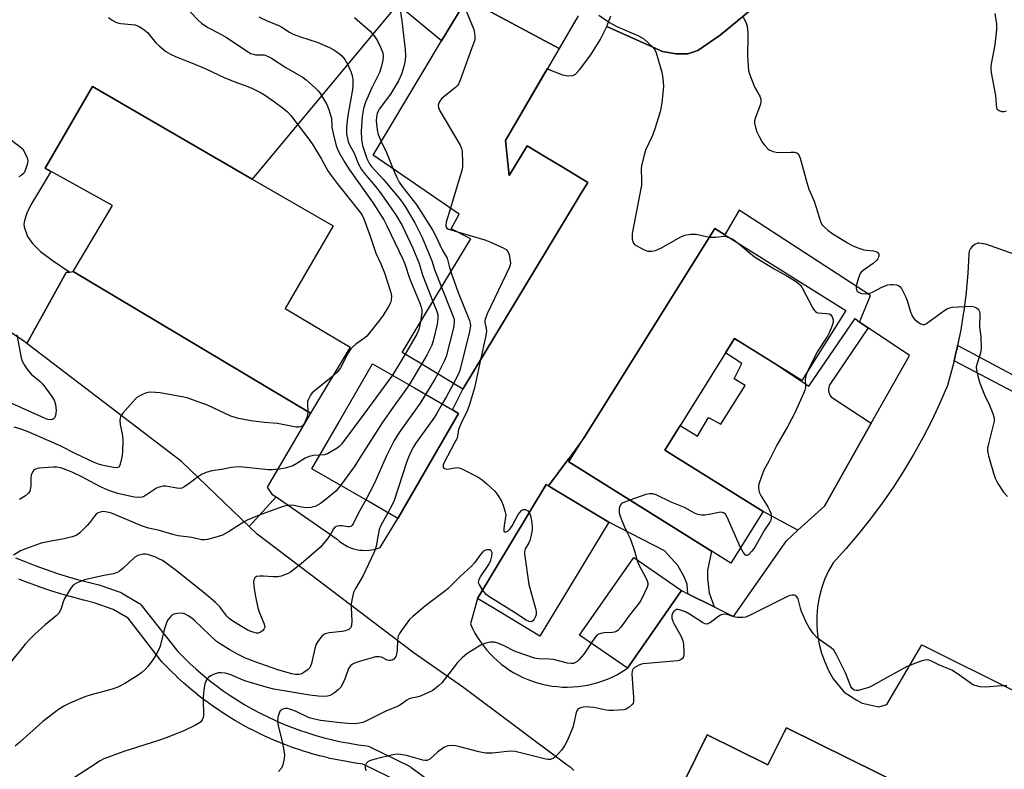
# Model space of a CAD drawing. Units: inches. Extents: x 1255762 to 1261762, y 485455 to 489455.
# Drawn here: x 1260660 to 1260978, y 485722 to 485965 of the extents above; entities that cross this region are included whole.
import ezdxf

# ---------------------------------------------------------------- set-up
doc = ezdxf.new("R2010")
doc.units = ezdxf.units.IN
doc.header["$MEASUREMENT"] = 0
for name, color, linetype in [('BLDG-Footprint', 5, 'Continuous'), ('CULTRL-Pad', 6, 'Continuous'), ('TRANS-Non Street Sidewalk', 7, 'Continuous'), ('TRANS-Parking Lot', 4, 'Continuous'), ('TRANS-Street Sidewalk', 7, 'Continuous'), ('Undefined', 1, 'Continuous')]:
    doc.layers.add(name, color=color, linetype=linetype)

msp = doc.modelspace()

# ---------------------------------------------------------------- linework, layer by layer
at = {"layer": 'BLDG-Footprint'}
for points, elevation in [([(1260816.59, 485925.58), (1260817.8, 485914.25), (1260823.58, 485923.84), (1260829.14, 485920.48), (1260834.87, 485917.03), (1260843.19, 485912), (1260840.76, 485907.96), (1260840.13, 485906.92), (1260802.9, 485845.22), (1260788.51, 485853.9), (1260783.29, 485857.06), (1260790.1, 485868.35), (1260805.46, 485893.81), (1260799.11, 485896.97), (1260801.65, 485901.69), (1260773.88, 485920.8), (1260796.02, 485957.69), (1260804.16, 485971.26), (1260834, 485955.28)], 289.55), ([(1260766.47, 485858.79), (1260753.7, 485837.41), (1260677.05, 485883.18), (1260689.81, 485904.56), (1260668.03, 485916.6), (1260683.34, 485942.96), (1260734.91, 485913.08), (1260761.04, 485897.94), (1260745.56, 485871.27)], 301.03), ([(1260926.47, 485870.66), (1260912.32, 485848.03), (1260890.59, 485861.61), (1260868.03, 485825.5), (1260899.78, 485805.66), (1260889.37, 485789.01), (1260837.08, 485821.7), (1260842.04, 485829.64), (1260884.19, 485897.08), (1260887.41, 485895.07)], 288.02), ([(1260801.5, 485837.38), (1260781.91, 485803.42), (1260771.52, 485809.41), (1260754.15, 485819.42), (1260762.92, 485834.63), (1260763.16, 485835.05), (1260773.74, 485853.38), (1260787.28, 485845.58), (1260799.53, 485838.52)], 293.1), ([(1260849.96, 485802.22), (1260827.75, 485765.43), (1260815.17, 485773.02), (1260807.57, 485777.61), (1260829.79, 485814.4), (1260830.55, 485813.94), (1260832.21, 485812.94)], 289.52), ([(1260858.67, 485758.92), (1260855.97, 485755.05), (1260840.57, 485765.78), (1260858.07, 485790.87), (1260867.11, 485784.57), (1260873.47, 485780.14)], 287.83), ([(1260907.3, 485735.85), (1260976.54, 485701.57), (1260978.69, 485700.5), (1260997.38, 485691.25), (1261016.07, 485681.99), (1260999.19, 485647.89), (1260939.86, 485677.27), (1260870.84, 485711.45), (1260881.77, 485733.53), (1260901.34, 485723.83), (1260903.59, 485728.36), (1260906.56, 485734.36)], 284.42)]:
    msp.add_lwpolyline(points, close=True, dxfattribs=dict(at, elevation=elevation))
at = {"layer": 'CULTRL-Pad'}
for points in [[(1260742.62, 485810.38), (1260733.9, 485800.85), (1260712.03, 485821.83), (1260662.16, 485859.96), (1260674.86, 485882.91), (1260675.96, 485883.02), (1260677.05, 485883.18), (1260753.7, 485837.41), (1260739.73, 485813.5), (1260741.25, 485811.33)], [(1260921.08, 485846.24), (1260920.95, 485845.73), (1260920.9, 485845.2), (1260920.92, 485844.67), (1260921.03, 485844.15), (1260921.21, 485843.66), (1260921.46, 485843.19), (1260921.79, 485842.77), (1260922.16, 485842.4), (1260934.65, 485834.2), (1260919.55, 485807.38), (1260911.02, 485799.61), (1260899.78, 485805.66), (1260868.03, 485825.5), (1260872.99, 485833.43), (1260878.61, 485830.06), (1260882.13, 485836.07), (1260886.14, 485833.91), (1260893.97, 485846.34), (1260890.42, 485848.57), (1260892.92, 485853.45), (1260887.67, 485856.93), (1260890.59, 485861.61), (1260897.35, 485857.38), (1260903.85, 485853.32), (1260914.52, 485846.13), (1260929.48, 485868.07), (1260930.93, 485866.82), (1260933.68, 485864.99), (1260921.31, 485846.76), (1260921.29, 485846.73)]]:
    msp.add_lwpolyline(points, close=True, dxfattribs=at)
at = {"layer": 'TRANS-Non Street Sidewalk'}
msp.add_lwpolyline([(1260883.99, 485774.85), (1260875.48, 485779.13), (1260875.22, 485782.26), (1260874.31, 485784.61), (1260872.23, 485788.25), (1260867.93, 485792.94), (1260849.96, 485802.22), (1260832.21, 485812.94), (1260830.55, 485813.94), (1260837.04, 485822.8), (1260837.08, 485821.7), (1260883.15, 485792.9), (1260881.86, 485786.69), (1260881.86, 485784.09), (1260882.38, 485779.4)], close=True, dxfattribs=at)
for points in [[(1260658.5, 485790.74, 0), (1260661.78, 485789.39, 0), (1260665.04, 485788.13, 0), (1260668.4, 485786.91, 0), (1260671.73, 485785.79, 0), (1260675.11, 485784.73, 0), (1260678.51, 485783.75, 0), (1260681.9, 485782.85, 0), (1260685.38, 485782.02, 0), (1260685.67, 485781.93, 0), (1260692.23, 485779.63, 0), (1260692.73, 485779.39, 0), (1260698.33, 485776.1, 0), (1260698.73, 485775.81, 0), (1260699.08, 485775.47, 0), (1260699.18, 485775.35, 0), (1260710.4, 485760.96, 0), (1260710.82, 485760.51, 0), (1260712.77, 485758.51, 0), (1260714.77, 485756.57, 0), (1260716.82, 485754.7, 0), (1260718.91, 485752.88, 0), (1260721.08, 485751.11, 0), (1260723.26, 485749.42, 0), (1260725.51, 485747.78, 0), (1260727.8, 485746.2, 0), (1260730.13, 485744.69, 0), (1260732.52, 485743.24, 0), (1260734.92, 485741.87, 0), (1260737.39, 485740.55, 0), (1260739.88, 485739.3, 0), (1260742.39, 485738.13, 0), (1260744.95, 485737.02, 0), (1260747.54, 485735.99, 0), (1260750.15, 485735.02, 0), (1260752.81, 485734.13, 0), (1260755.45, 485733.31, 0), (1260758.14, 485732.57, 0), (1260760.84, 485731.9, 0), (1260763.59, 485731.31, 0), (1260766.31, 485730.79, 0), (1260769.07, 485730.35, 0), (1260771.87, 485729.97, 0), (1260772.35, 485729.87, 0), (1260772.8, 485729.7, 0), (1260785.66, 485723.41, 0), (1260785.84, 485723.31, 0), (1260786.11, 485723.13, 0), (1260838.74, 485684.7, 0)], [(1260782.79, 485718.13, 0), (1260770.6, 485724.09, 0), (1260768.23, 485724.4, 0), (1260768.16, 485724.42, 0), (1260765.33, 485724.87, 0), (1260765.26, 485724.88, 0), (1260762.42, 485725.42, 0), (1260762.34, 485725.44, 0), (1260759.53, 485726.05, 0), (1260759.44, 485726.07, 0), (1260756.66, 485726.76, 0), (1260756.58, 485726.78, 0), (1260753.82, 485727.54, 0), (1260753.73, 485727.56, 0), (1260750.99, 485728.41, 0), (1260750.92, 485728.44, 0), (1260748.2, 485729.34, 0), (1260748.11, 485729.37, 0), (1260745.42, 485730.38, 0), (1260745.35, 485730.4, 0), (1260742.69, 485731.46, 0), (1260742.61, 485731.5, 0), (1260739.97, 485732.64, 0), (1260739.89, 485732.67, 0), (1260737.3, 485733.88, 0), (1260737.23, 485733.92, 0), (1260734.66, 485735.21, 0), (1260734.59, 485735.24, 0), (1260732.06, 485736.59, 0), (1260731.98, 485736.64, 0), (1260729.5, 485738.06, 0), (1260729.43, 485738.1, 0), (1260726.98, 485739.59, 0), (1260726.91, 485739.63, 0), (1260724.5, 485741.19, 0), (1260724.43, 485741.24, 0), (1260722.08, 485742.86, 0), (1260722.02, 485742.91, 0), (1260719.7, 485744.59, 0), (1260719.62, 485744.65, 0), (1260717.36, 485746.4, 0), (1260717.31, 485746.44, 0), (1260715.07, 485748.27, 0), (1260715.01, 485748.32, 0), (1260712.85, 485750.2, 0), (1260712.8, 485750.25, 0), (1260710.69, 485752.18, 0), (1260710.62, 485752.24, 0), (1260708.57, 485754.23, 0), (1260708.51, 485754.28, 0), (1260706.5, 485756.35, 0), (1260705.94, 485756.94, 0), (1260705.82, 485757.07, 0), (1260705.75, 485757.16, 0), (1260694.8, 485771.21, 0), (1260689.95, 485774.07, 0), (1260683.83, 485776.22, 0), (1260680.48, 485777.02, 0), (1260680.41, 485777.04, 0), (1260676.93, 485777.96, 0), (1260676.87, 485777.98, 0), (1260673.38, 485778.99, 0), (1260669.91, 485780.07, 0), (1260669.85, 485780.09, 0), (1260666.44, 485781.24, 0), (1260666.38, 485781.26, 0), (1260662.98, 485782.49, 0), (1260662.93, 485782.51, 0), (1260659.54, 485783.83, 0)]]:
    msp.add_polyline3d(points, dxfattribs=at)
at = {"layer": 'TRANS-Parking Lot'}
for points in [[(1260929.38, 485995.55), (1260885.94, 485959.6), (1260878.72, 485954.65), (1260875.49, 485953.51), (1260871.68, 485953.51), (1260867.31, 485954.27), (1260849.38, 485962.35), (1260850.63, 485965.8)], [(1260840.08, 485965.82), (1260834, 485955.28), (1260804.16, 485971.26), (1260796.02, 485957.69), (1260781.77, 485969.48), (1260734.91, 485913.07), (1260683.34, 485942.96), (1260668.03, 485916.6), (1260669.89, 485915.57), (1260665.85, 485908.88), (1260663.43, 485904.73), (1260662.1, 485902.01), (1260661.33, 485899.69), (1260661.18, 485898.47), (1260661.24, 485897.64), (1260662.33, 485894.52), (1260663.93, 485892.23), (1260666.57, 485889.68), (1260670.25, 485886.87), (1260675.96, 485883.02), (1260674.86, 485882.91), (1260662.16, 485859.96), (1260660.76, 485861.03), (1260656.61, 485863.69)]]:
    msp.add_lwpolyline(points, dxfattribs=at)
for points in [[(1260838.65, 485722.05, 0), (1260837.79, 485722.83, 0), (1260836.89, 485723.55, 0), (1260836.56, 485723.79, 0), (1260802.71, 485749.05, 0), (1260787.14, 485759.94, 0), (1260736.45, 485798.41, 0), (1260733.9, 485800.85, 0), (1260742.62, 485810.38, 0), (1260762.34, 485796.71, 0), (1260763.1, 485796.03, 0), (1260763.9, 485795.42, 0), (1260764.75, 485794.87, 0), (1260765.65, 485794.4, 0), (1260766.57, 485793.99, 0), (1260767.53, 485793.66, 0), (1260768.51, 485793.41, 0), (1260769.5, 485793.23, 0), (1260770.51, 485793.14, 0), (1260771.52, 485793.12, 0), (1260772.53, 485793.18, 0), (1260773.53, 485793.33, 0), (1260774.52, 485793.55, 0), (1260775.48, 485793.85, 0), (1260776.15, 485794.1, 0), (1260781.91, 485803.42, 0), (1260801.5, 485837.38, 0), (1260799.53, 485838.52, 0), (1260802.9, 485845.22, 0), (1260840.13, 485906.92, 0), (1260840.76, 485907.96, 0), (1260843.19, 485912, 0), (1260834.87, 485917.03, 0), (1260829.14, 485920.48, 0), (1260823.58, 485923.84, 0), (1260817.8, 485914.25, 0), (1260816.59, 485925.58, 0), (1260830.13, 485948.69, 0), (1260835.06, 485946.8, 0), (1260836.91, 485946.44, 0), (1260838.33, 485946.58, 0), (1260839.28, 485946.93, 0), (1260840.57, 485948.33, 0), (1260844.15, 485953.26, 0), (1260847.17, 485958.05, 0), (1260849.38, 485962.35, 0), (1260867.31, 485954.27, 0), (1260871.68, 485953.51, 0), (1260875.49, 485953.51, 0), (1260878.72, 485954.65, 0), (1260885.94, 485959.6, 0), (1260929.38, 485995.55, 0)], [(1260982.26, 485888.23, 0), (1260971.68, 485892.03, 0), (1260969.39, 485892.35, 0), (1260969.1, 485892.33, 0), (1260968.18, 485891.99, 0), (1260967.38, 485891.43, 0), (1260966.75, 485890.69, 0), (1260966.33, 485889.8, 0), (1260966.15, 485888.84, 0), (1260965.85, 485882.69, 0), (1260965.32, 485876.56, 0), (1260964.56, 485870.44, 0), (1260964.4, 485869.46, 0), (1260963.58, 485864.36, 0), (1260962.57, 485859.3, 0), (1260962.38, 485858.32, 0), (1260962.14, 485857.32, 0), (1260961.44, 485854.37, 0), (1260960.96, 485852.33, 0), (1260959.32, 485846.39, 0), (1260956.85, 485840.67, 0), (1260954.2, 485835.04, 0), (1260951.35, 485829.5, 0), (1260948.33, 485824.05, 0), (1260945.12, 485818.71, 0), (1260941.75, 485813.47, 0), (1260938.19, 485808.35, 0), (1260934.48, 485803.35, 0), (1260930.59, 485798.48, 0), (1260926.55, 485793.74, 0), (1260922.36, 485789.13, 0), (1260920.88, 485786.48, 0), (1260919.63, 485783.72, 0), (1260918.62, 485780.86, 0), (1260917.86, 485777.92, 0), (1260917.35, 485774.93, 0), (1260917.1, 485771.9, 0), (1260917.1, 485768.87, 0), (1260917.36, 485765.85, 0), (1260917.88, 485762.86, 0), (1260918.65, 485759.92, 0), (1260919.67, 485757.07, 0), (1260920.92, 485754.3, 0), (1260922.41, 485751.66, 0), (1260925.96, 485747.34, 0), (1260930.02, 485744.7, 0), (1260931.81, 485743.81, 0), (1260937.13, 485742.53, 0), (1260939.67, 485743.33, 0), (1260951.02, 485762.65, 0), (1261011.71, 485732.39, 0)], [(1260976.54, 485701.57, 0), (1260907.3, 485735.85, 0), (1260906.56, 485734.36, 0), (1260903.59, 485728.36, 0), (1260901.34, 485723.83, 0), (1260881.77, 485733.53, 0), (1260870.84, 485711.45, 0)]]:
    msp.add_polyline3d(points, dxfattribs=at)
msp.add_polyline3d([(1260837.04, 485822.8, 0), (1260830.55, 485813.94, 0), (1260829.79, 485814.4, 0), (1260807.57, 485777.61, 0), (1260805.31, 485769.36, 0), (1260806.01, 485767.87, 0), (1260806.78, 485766.41, 0), (1260807.62, 485764.98, 0), (1260808.53, 485763.61, 0), (1260809.5, 485762.27, 0), (1260810.54, 485760.99, 0), (1260811.63, 485759.75, 0), (1260812.79, 485758.58, 0), (1260814, 485757.46, 0), (1260815.27, 485756.4, 0), (1260816.58, 485755.4, 0), (1260817.94, 485754.46, 0), (1260819.35, 485753.6, 0), (1260820.79, 485752.8, 0), (1260822.27, 485752.07, 0), (1260823.79, 485751.42, 0), (1260825.33, 485750.84, 0), (1260826.91, 485750.33, 0), (1260828.5, 485749.91, 0), (1260830.11, 485749.56, 0), (1260831.74, 485749.29, 0), (1260833.38, 485749.1, 0), (1260835.03, 485748.98, 0), (1260836.68, 485748.95, 0), (1260838.33, 485749, 0), (1260839.98, 485749.13, 0), (1260841.61, 485749.33, 0), (1260843.24, 485749.62, 0), (1260844.85, 485749.98, 0), (1260846.44, 485750.43, 0), (1260848.01, 485750.94, 0), (1260849.55, 485751.54, 0), (1260851.05, 485752.21, 0), (1260852.53, 485752.95, 0), (1260853.97, 485753.76, 0), (1260855.36, 485754.64, 0), (1260855.97, 485755.05, 0), (1260858.67, 485758.92, 0), (1260873.47, 485780.14, 0), (1260875.48, 485779.13, 0), (1260883.99, 485774.85, 0), (1260890.2, 485771.73, 0), (1260907.3, 485796.23, 0), (1260911.02, 485799.61, 0), (1260919.55, 485807.38, 0), (1260934.65, 485834.2, 0), (1260946.99, 485856.11, 0), (1260933.68, 485864.99, 0), (1260930.93, 485866.82, 0), (1260934.43, 485875.44, 0), (1260892.02, 485903.02, 0), (1260887.41, 485895.07, 0), (1260884.19, 485897.08, 0), (1260842.04, 485829.64, 0)], close=True, dxfattribs=at)
at = {"layer": 'TRANS-Street Sidewalk'}
msp.add_lwpolyline([(1260961.44, 485854.37), (1260962.14, 485857.32), (1260962.38, 485858.32), (1260962.57, 485859.3), (1260962.84, 485859.21), (1260962.85, 485859.2), (1261034.25, 485820.99), (1261033.42, 485819.27), (1261032.38, 485817.11)], close=True, dxfattribs=at)
at = {"layer": 'Undefined'}
for p, q in [((1260784.21, 485856.5, 298), (1260780.13, 485849.7, 298)), ((1260789.54, 485853.28, 296), (1260785.5, 485846.61, 296))]:
    msp.add_line(p, q, dxfattribs=at)
for points, elevation in [([(1260712.66, 485969.36), (1260717.39, 485964.36), (1260718.48, 485963.48), (1260720.6, 485962.08), (1260721.81, 485961.36), (1260726.25, 485959.01), (1260732.9, 485954.58), (1260734.37, 485953.69), (1260735.13, 485953.37), (1260735.92, 485953.22), (1260737.98, 485953.24), (1260738.75, 485953.16), (1260739.82, 485952.8), (1260741.1, 485952.14), (1260745.68, 485949.07), (1260751.31, 485945.86), (1260752.24, 485945.13), (1260755.33, 485942.39), (1260756.17, 485941.57), (1260756.71, 485940.89), (1260758.98, 485937.14), (1260759.65, 485935.52), (1260760.43, 485932.69), (1260760.62, 485929.82), (1260761, 485927.81), (1260761.96, 485923.83), (1260762.7, 485922), (1260764.79, 485918.42), (1260766.27, 485916.06), (1260773.87, 485905.29), (1260777.31, 485899.92), (1260778.33, 485897.98), (1260783.51, 485887.24), (1260784.1, 485885.73), (1260785.8, 485880.71), (1260788.94, 485873.02), (1260789.42, 485871.65), (1260789.58, 485870.83), (1260789.62, 485870), (1260789.23, 485866.91)], 298), ([(1260803.05, 485969.42), (1260806.39, 485961.43), (1260806.77, 485959.43), (1260806.78, 485958.57), (1260806.68, 485958), (1260806.13, 485956.3), (1260802.14, 485945.34), (1260801.43, 485943.72), (1260801.09, 485943.26), (1260800.49, 485942.66), (1260796.82, 485939.75), (1260795.96, 485938.97), (1260795.2, 485937.88), (1260794.88, 485936.95), (1260794.97, 485936.19), (1260795.45, 485935.15), (1260801.98, 485924.05), (1260802.44, 485922.98), (1260802.6, 485922.14), (1260802.76, 485918.34), (1260802.74, 485917.18), (1260802.6, 485916.31), (1260798.84, 485903.63)], 290), ([(1260782.69, 485966.98), (1260783.2, 485964.2), (1260784.29, 485954.95), (1260784.38, 485952.97), (1260784.28, 485951.33), (1260783.82, 485949.39), (1260783.08, 485946.93), (1260782.13, 485944.79), (1260779.51, 485940.48), (1260775.9, 485935.62), (1260775.49, 485934.96), (1260775.19, 485934.26), (1260774.95, 485933.12), (1260774.87, 485931.93), (1260775.18, 485928.95), (1260775.51, 485927.52), (1260776.53, 485925.22)], 292), ([(1260974.56, 485966.58), (1260975.11, 485963.11), (1260975.16, 485961.36), (1260974.63, 485956.43), (1260973.36, 485950.26), (1260973.28, 485949.42), (1260973.29, 485948.32), (1260973.51, 485946.85), (1260974.82, 485940.09), (1260974.97, 485937.08), (1260975.13, 485936.05), (1260975.34, 485935.63), (1260975.95, 485935.2), (1260976.73, 485934.94), (1260977.56, 485934.86), (1260978.32, 485935.07)], 284), ([(1260688.47, 485965.23), (1260689.63, 485964.39), (1260690.62, 485963.83), (1260691.4, 485963.56), (1260692.48, 485963.35), (1260697.08, 485962.87), (1260697.89, 485962.63), (1260698.61, 485962.24), (1260699.98, 485961.28), (1260701.05, 485960.38), (1260703.81, 485957.12), (1260704.83, 485956.08), (1260707.01, 485954.32), (1260708.49, 485953.42), (1260710.34, 485952.52), (1260715.3, 485950.58), (1260719.87, 485948.64), (1260726.09, 485945.77), (1260730.1, 485944.21), (1260732.9, 485943.23), (1260735, 485942.29), (1260737.59, 485941.02), (1260738.82, 485940.31), (1260742.07, 485938.05), (1260745.01, 485935.87), (1260746.23, 485934.81), (1260747.34, 485933.59), (1260753.42, 485925.58), (1260754.42, 485924.12), (1260757.26, 485919.5), (1260759.32, 485915.78), (1260760.06, 485914.61), (1260762.3, 485911.6), (1260769.55, 485902.61), (1260770.33, 485901.44), (1260770.9, 485900.18), (1260772.82, 485894.9), (1260774.78, 485889.11), (1260776.44, 485885.64), (1260777.55, 485882.76), (1260779.65, 485876.38), (1260779.8, 485875.26), (1260779.7, 485873.9), (1260779.47, 485873.11), (1260778.82, 485871.86), (1260776.99, 485868.93), (1260775.63, 485867.06), (1260772.77, 485863.4), (1260771.83, 485862.31), (1260771.18, 485861.75), (1260768.35, 485859.75), (1260767.27, 485858.81), (1260766.68, 485858.2), (1260765.66, 485856.61), (1260763.9, 485853.03), (1260763.32, 485852.05), (1260762.3, 485850.71), (1260760.88, 485849.43)], 300), ([(1260737.06, 485965.46), (1260739.96, 485964.12), (1260743.51, 485962.73), (1260744.47, 485962.17), (1260746.87, 485960.57), (1260748.12, 485959.93), (1260750.44, 485959.04), (1260755.84, 485957.26), (1260759.82, 485955.62), (1260761.56, 485954.62), (1260762.99, 485953.66), (1260763.84, 485952.86), (1260764.76, 485951.71), (1260765.62, 485950.19), (1260766.75, 485947.83), (1260767.14, 485946.54), (1260767.33, 485945.18), (1260767.34, 485943.45), (1260767.24, 485942), (1260765.68, 485933.01), (1260765.32, 485929.62), (1260765.26, 485928.5), (1260765.31, 485927.53), (1260765.58, 485926.2), (1260765.88, 485925.16), (1260766.22, 485924.36), (1260767.74, 485921.43), (1260769.2, 485917.87), (1260770.15, 485916.19), (1260771.11, 485914.89), (1260774.7, 485910.69), (1260776.19, 485908.75), (1260781.21, 485901.53), (1260783.3, 485898.03), (1260786.72, 485890.71), (1260788.06, 485887.61), (1260788.61, 485886.13), (1260789.96, 485881.83), (1260793.23, 485873.54)], 296), ([(1260767.93, 485965.27), (1260772.92, 485960.81), (1260774.22, 485959.34), (1260775.34, 485957.75), (1260776.32, 485955.69), (1260777, 485953.83), (1260777.14, 485952.68), (1260777.07, 485951.51), (1260776.62, 485949.58), (1260775.93, 485947.47), (1260773.46, 485942.52), (1260771.47, 485937.9), (1260770.85, 485935.92), (1260770.37, 485933.29), (1260770.02, 485928.52), (1260770.1, 485925.89), (1260770.49, 485923.89), (1260771.91, 485919.7), (1260772.37, 485918.63), (1260772.72, 485918.03), (1260773.4, 485917.17), (1260777.17, 485913), (1260782.76, 485906.4), (1260784.25, 485904.25), (1260787.33, 485898.97), (1260789.69, 485894.21), (1260791.88, 485889.08), (1260792.84, 485886.62), (1260793.72, 485883.82), (1260795.99, 485878.12)], 294), ([(1260846.78, 485966.04), (1260850.21, 485963.68), (1260852.53, 485962.38), (1260859.54, 485959.34), (1260860.56, 485958.84), (1260861.28, 485958.38), (1260862.84, 485957.03), (1260864.3, 485955.57), (1260864.8, 485954.87), (1260865.25, 485953.82), (1260867.05, 485947.56), (1260867.47, 485945.55), (1260867.58, 485943.05), (1260867.13, 485937.56), (1260866.59, 485934.82), (1260864.86, 485929.35), (1260864.07, 485927.12), (1260861.87, 485922.39), (1260861.38, 485920.75), (1260860.56, 485917.42), (1260860.42, 485916.29), (1260860.58, 485912.82), (1260860.49, 485911.06), (1260857.54, 485895.46), (1260857.57, 485893.7), (1260857.74, 485892.86), (1260857.96, 485892.37), (1260858.32, 485891.97), (1260859, 485891.47), (1260861.35, 485890.19), (1260862.45, 485889.82), (1260863.9, 485889.78), (1260865.01, 485890.01), (1260866.79, 485890.78), (1260873.2, 485894.4), (1260874.53, 485894.95), (1260876.48, 485895.24), (1260878.16, 485895.29), (1260882.47, 485894.34)], 288), ([(1260893.38, 485965.33), (1260894.17, 485963.81), (1260894.61, 485962.46), (1260894.84, 485960.25), (1260894.87, 485958.84), (1260894.74, 485953.11), (1260894.92, 485949.57), (1260895.09, 485948.12), (1260895.51, 485946.73), (1260896.76, 485943.45), (1260897.26, 485942.39), (1260898.71, 485939.89), (1260899.05, 485938.86), (1260899.06, 485938.09), (1260898.89, 485937.28), (1260897.17, 485932.65), (1260897.03, 485931.85), (1260897.05, 485931.09), (1260897.34, 485929.72), (1260897.77, 485928.38), (1260898.39, 485927.06), (1260899.52, 485925.01), (1260900.36, 485923.87), (1260901.32, 485922.89), (1260901.99, 485922.43), (1260902.98, 485922.02), (1260904.03, 485921.74), (1260904.89, 485921.65), (1260908.76, 485921.79), (1260909.92, 485921.75), (1260910.65, 485921.53), (1260911.17, 485921.1), (1260911.45, 485920.63), (1260911.75, 485919.81), (1260913.86, 485911.99), (1260914.55, 485909.76), (1260916.31, 485905.97), (1260918.45, 485899.07), (1260918.89, 485898.27), (1260919.67, 485897.42), (1260920.77, 485896.44), (1260921.96, 485895.6), (1260926.98, 485892.52), (1260928.53, 485891.65), (1260930.38, 485890.87), (1260932.29, 485890.24), (1260933.13, 485890.08), (1260935.42, 485889.87), (1260936.21, 485889.68), (1260936.65, 485889.43), (1260937.09, 485888.83), (1260937.16, 485888.37), (1260937.06, 485887.89), (1260936.71, 485887.18), (1260936.38, 485886.75), (1260935.31, 485885.82), (1260932.12, 485883.58), (1260931.47, 485882.99), (1260931.14, 485882.54), (1260930.58, 485881.19), (1260929.84, 485878.61), (1260929.79, 485877.78), (1260929.92, 485877.33), (1260930.19, 485876.91), (1260930.83, 485876.4), (1260931.6, 485876.1), (1260932.69, 485876.04), (1260933.8, 485876.14), (1260934.61, 485876.31), (1260935.12, 485876.51), (1260938.07, 485878.13), (1260940.09, 485878.91), (1260940.88, 485879.05), (1260941.71, 485879.04), (1260942.8, 485878.89), (1260943.54, 485878.65), (1260943.95, 485878.36), (1260944.43, 485877.73), (1260945.71, 485875.18), (1260946.25, 485873.84), (1260947.31, 485870.19), (1260948.16, 485868.44), (1260948.66, 485867.8), (1260949.51, 485867.07), (1260950.67, 485866.32), (1260951.36, 485866.05), (1260951.83, 485866.07), (1260952.53, 485866.39), (1260958.08, 485870.51), (1260959.26, 485871.24), (1260960.02, 485871.53), (1260960.83, 485871.64), (1260967.03, 485871.98), (1260967.88, 485871.83), (1260968.5, 485871.58), (1260969.06, 485871.16), (1260969.37, 485870.77), (1260969.58, 485870.3), (1260969.69, 485869.45), (1260969.65, 485865.29), (1260970.04, 485862.09), (1260970.18, 485858.34), (1260969.98, 485856.93), (1260968.72, 485853.17), (1260968.6, 485852.42), (1260968.63, 485851.4), (1260969.06, 485849.4), (1260969.71, 485847.16), (1260971.26, 485843.42), (1260972.78, 485840.3), (1260973.97, 485837.33), (1260974.31, 485836.24), (1260974.39, 485835.69), (1260974.32, 485834.87), (1260972.49, 485827.58), (1260972.24, 485826.16), (1260972.23, 485825.31), (1260972.59, 485823.63), (1260974.18, 485818.04), (1260974.73, 485816.42), (1260975.18, 485815.41), (1260975.75, 485814.39), (1260977.36, 485811.94), (1260978.64, 485810.53)], 286), ([(1260655.85, 485926.58), (1260659.91, 485923.55), (1260660.58, 485922.97), (1260660.95, 485922.53), (1260661.4, 485921.8), (1260662.22, 485919.97), (1260662.37, 485919.43), (1260662.41, 485918.89), (1260662.23, 485917.78), (1260661.64, 485915.87), (1260661.25, 485915.13), (1260660.91, 485914.72), (1260660.28, 485914.21), (1260659.54, 485913.82)], 302), ([(1260776.53, 485925.22), (1260778.2, 485921.69), (1260780.42, 485916.3)], 292), ([(1260780.42, 485916.3), (1260781.65, 485913.32), (1260782.32, 485912.06), (1260783.29, 485910.69), (1260788.03, 485904.63), (1260793.17, 485896.51), (1260794.03, 485894.85), (1260796.2, 485890.21), (1260797.81, 485887.53), (1260798.44, 485884.89), (1260799.02, 485883.13)], 292), ([(1260798.84, 485903.63), (1260797.48, 485899.16), (1260797.32, 485898.33), (1260797.37, 485897.72), (1260797.69, 485897.23), (1260798.28, 485896.85), (1260801.09, 485895.98)], 290), ([(1260801.09, 485895.98), (1260809.95, 485893.42), (1260811.58, 485892.77), (1260816.11, 485890.72), (1260816.83, 485890.3), (1260817.37, 485889.72), (1260817.77, 485888.72), (1260818.08, 485887.34), (1260818.24, 485885.95), (1260818.17, 485885.39), (1260817.9, 485884.57), (1260810.74, 485869.49), (1260810.08, 485867.86), (1260809.97, 485867.31), (1260809.98, 485866.82), (1260810.44, 485864.83), (1260810.47, 485863.8), (1260810.17, 485862.05), (1260808.59, 485854.65)], 290), ([(1260882.47, 485894.34), (1260884.53, 485894.28), (1260887.09, 485894.58), (1260887.91, 485894.49), (1260888.77, 485894.22)], 288), ([(1260888.77, 485894.22), (1260889.99, 485893.64), (1260891.86, 485892.29)], 288), ([(1260891.86, 485892.29), (1260895.15, 485889.44), (1260897.03, 485887.96), (1260903.36, 485884.11), (1260907.25, 485881.93), (1260910.42, 485879.96), (1260911.36, 485879.26), (1260911.82, 485878.79), (1260912.39, 485877.95), (1260915.88, 485871.36), (1260916.34, 485870.64), (1260916.7, 485870.24), (1260917.13, 485869.98), (1260917.61, 485869.84), (1260920.1, 485869.68), (1260921.1, 485869.49), (1260921.67, 485869.17), (1260922.1, 485868.57), (1260922.41, 485867.61), (1260922.42, 485866.89), (1260922.11, 485865.79), (1260921.22, 485863.63), (1260920.55, 485862.37), (1260917.2, 485857.22), (1260914.23, 485851.08)], 288), ([(1260799.02, 485883.13), (1260801.35, 485876.48), (1260804.96, 485867.34), (1260805.22, 485866.49), (1260805.31, 485865.73), (1260805.26, 485865), (1260805.03, 485863.85), (1260801.86, 485851.28), (1260801.32, 485849.92), (1260799.83, 485847.07)], 292), ([(1260795.99, 485878.12), (1260799.78, 485868.69), (1260800.01, 485867.85), (1260800.08, 485866.9), (1260799.8, 485865.03), (1260797.48, 485855.78), (1260796.95, 485854.41), (1260794.78, 485850.12)], 294), ([(1260793.23, 485873.54), (1260794.4, 485870.61), (1260794.79, 485869.27), (1260794.82, 485867.97), (1260794.57, 485866.22), (1260793.25, 485860.82), (1260792.81, 485859.45), (1260791.33, 485856.35), (1260789.54, 485853.28)], 296), ([(1260789.23, 485866.91), (1260788.62, 485864.46), (1260788.08, 485863.14), (1260787.39, 485861.84), (1260784.21, 485856.5)], 298), ([(1260658.94, 485862.72), (1260660.25, 485855.35), (1260660.65, 485854.26), (1260661.5, 485852.69), (1260662.46, 485851.3), (1260663.52, 485850.09), (1260666.46, 485847.72), (1260667.34, 485846.81), (1260670.23, 485842.78), (1260670.94, 485841.62), (1260671.43, 485840.25), (1260671.56, 485838.27), (1260671.51, 485837.43), (1260671.34, 485836.66), (1260671.04, 485835.99), (1260670.77, 485835.64), (1260670.41, 485835.42), (1260669.69, 485835.34), (1260668.9, 485835.45), (1260667.84, 485835.8), (1260652.92, 485842.52)], 302), ([(1260808.59, 485854.65), (1260806.66, 485845.65), (1260805.06, 485840.23), (1260804.34, 485838.39), (1260802.3, 485834.25), (1260801.74, 485832.95), (1260801.51, 485832.17), (1260801.16, 485830.04), (1260800.89, 485829.21), (1260800.11, 485827.61), (1260796.8, 485821.53), (1260796.51, 485820.76), (1260796.47, 485820.34), (1260796.54, 485819.97), (1260796.78, 485819.68), (1260796.96, 485819.57), (1260797.67, 485819.4), (1260798.51, 485819.43), (1260800.27, 485819.77), (1260801.13, 485819.86), (1260801.96, 485819.72), (1260802.77, 485819.39), (1260807.81, 485816.73), (1260809.09, 485815.96), (1260810.66, 485814.67), (1260813.23, 485812.3), (1260814.21, 485811), (1260815.34, 485809.02), (1260815.88, 485807.69), (1260816.54, 485805.49), (1260816.69, 485804.65), (1260816.68, 485803.8), (1260816.19, 485801.17), (1260816.05, 485800.02), (1260816.12, 485799.33), (1260816.35, 485799.11), (1260816.72, 485799.1), (1260817.37, 485799.34), (1260818.14, 485800.09), (1260818.75, 485801.07), (1260820.76, 485804.68), (1260821.24, 485805.41), (1260821.78, 485806.01), (1260822.41, 485806.38), (1260823.06, 485806.37), (1260823.85, 485805.92), (1260824.31, 485805.33)], 290), ([(1260760.88, 485849.43), (1260754.88, 485844.57), (1260754.24, 485843.97), (1260753.69, 485843.29), (1260752.99, 485842.02), (1260752.76, 485841.2), (1260752.71, 485840.36), (1260752.78, 485837.96)], 300), ([(1260780.13, 485849.7), (1260770.95, 485837.11), (1260763.68, 485827.42), (1260762.94, 485826.68), (1260762.31, 485826.17), (1260759.19, 485824.28), (1260758.23, 485823.95), (1260756.73, 485823.9)], 298), ([(1260794.78, 485850.12), (1260793.83, 485848.39), (1260790.85, 485843.52)], 294), ([(1260914.23, 485851.08), (1260913.7, 485849.82), (1260913.5, 485849.04), (1260913.39, 485848.02), (1260913.47, 485846.45), (1260913.43, 485845.7), (1260913.23, 485844.9), (1260912.81, 485843.8), (1260910.02, 485837.54), (1260909, 485835.5), (1260907.8, 485833.26), (1260904.21, 485827.12), (1260901.65, 485821.99), (1260900.14, 485819.23), (1260899.34, 485817.33), (1260898.37, 485814.53), (1260898.26, 485813.96), (1260898.26, 485813.2), (1260898.51, 485811.94), (1260899.14, 485810.67), (1260901.27, 485807.22), (1260901.96, 485805.93), (1260902.24, 485805.12), (1260902.4, 485804.28), (1260902.42, 485803.47), (1260902.28, 485802.92), (1260901.92, 485802.27), (1260900.33, 485799.92), (1260897.14, 485794.18), (1260896.11, 485792.84), (1260895.14, 485791.81), (1260894.57, 485791.44), (1260894.39, 485791.42), (1260894.06, 485791.57), (1260893.31, 485792.52), (1260892.5, 485794.01)], 288), ([(1260785.5, 485846.61), (1260784.5, 485845.07), (1260779.83, 485838.64), (1260776.81, 485834.33), (1260771.66, 485826.27), (1260767.81, 485820.08), (1260763.4, 485814.09)], 296), ([(1260799.83, 485847.07), (1260797.57, 485842.84), (1260796.16, 485840.46)], 292), ([(1260752.78, 485837.96), (1260752.71, 485836.9), (1260752.51, 485836.1), (1260752.01, 485834.8), (1260751.5, 485833.85), (1260751.07, 485833.37), (1260750.42, 485833.01), (1260749.92, 485832.89), (1260749.07, 485832.91), (1260743.02, 485834.08), (1260738.79, 485834.45), (1260734.45, 485834.99), (1260730.5, 485835.72), (1260727.95, 485836.5), (1260720.41, 485840), (1260715.65, 485841.81), (1260714.23, 485842.28), (1260712.78, 485842.61), (1260705.18, 485843.97), (1260702.13, 485844.2), (1260701.31, 485844.14), (1260700.76, 485844), (1260699.68, 485843.59), (1260698.37, 485842.96), (1260697.64, 485842.51), (1260697.2, 485842.13), (1260693.1, 485837.49), (1260692.6, 485836.79), (1260692.35, 485836.3), (1260692.19, 485835.21), (1260692.25, 485833.78), (1260692.97, 485830.15), (1260693.15, 485828.75), (1260693, 485824.99), (1260692.76, 485823.23), (1260692.21, 485820.94), (1260692.01, 485820.44), (1260691.72, 485820.05), (1260691.16, 485819.82), (1260690.07, 485819.91), (1260686.37, 485820.68), (1260685.26, 485820.99), (1260683.62, 485821.6), (1260677.71, 485824.39), (1260673.05, 485826.79), (1260670.99, 485827.76), (1260662.52, 485831.42), (1260659.97, 485832.36), (1260658.07, 485832.94)], 300), ([(1260790.85, 485843.52), (1260789.1, 485840.71), (1260782.35, 485831.19), (1260780.64, 485828.44), (1260778.12, 485823.5), (1260774.31, 485814.79), (1260771.5, 485809.42)], 294), ([(1260796.16, 485840.46), (1260794.39, 485837.25), (1260793.68, 485836.12), (1260787.57, 485827.6), (1260786.93, 485826.62), (1260786.25, 485825.35), (1260785.28, 485823.27), (1260784.76, 485821.85), (1260780.7, 485809.26), (1260780.17, 485808.05), (1260778.66, 485805.3)], 292), ([(1260756.73, 485823.9), (1260754.61, 485823.77), (1260753.24, 485823.47), (1260752.02, 485822.9), (1260749.24, 485821.17), (1260747.95, 485820.47), (1260745.98, 485819.84), (1260743.68, 485819.36), (1260741.35, 485819.13), (1260740.04, 485819.13), (1260731.94, 485820.05), (1260730.49, 485820.12), (1260728.14, 485819.91), (1260724.98, 485819.22), (1260721.88, 485818.77), (1260720.01, 485818.23), (1260718.47, 485817.61), (1260717.52, 485816.99), (1260714.11, 485814.36), (1260712.94, 485813.61), (1260712.21, 485813.27), (1260711.39, 485813.14), (1260710.52, 485813.2), (1260707, 485813.86), (1260706.15, 485813.83), (1260705.31, 485813.7), (1260704.5, 485813.45), (1260703.98, 485813.2), (1260701.05, 485811.24), (1260700.07, 485810.66), (1260699.31, 485810.34), (1260698.21, 485810.18), (1260696.82, 485810.28), (1260691.49, 485811.53), (1260688.59, 485812.46), (1260685.71, 485813.76), (1260679.84, 485816.86), (1260676.94, 485818.29), (1260674.81, 485819.19), (1260673.12, 485819.75), (1260671.74, 485819.99), (1260670.64, 485820), (1260666.05, 485819.63), (1260665.22, 485819.47), (1260664.76, 485819.29), (1260664.36, 485819), (1260664.05, 485818.61), (1260663.69, 485817.93), (1260663.53, 485817.43), (1260663.43, 485816.57), (1260663.41, 485813.89), (1260663.04, 485812.28), (1260662.65, 485811.6), (1260661.66, 485810.72), (1260659.77, 485809.55)], 298), ([(1260763.4, 485814.09), (1260762.44, 485812.89), (1260761.83, 485812.27), (1260758.76, 485809.68), (1260756.91, 485808.27), (1260755.2, 485807.29), (1260753.84, 485806.95), (1260752.18, 485806.9), (1260750.83, 485807.04), (1260748.26, 485807.59), (1260747.42, 485807.69), (1260746.26, 485807.59), (1260744.83, 485807.26), (1260740.7, 485805.74), (1260737.1, 485804.55), (1260733.24, 485802.92), (1260732.24, 485802.36), (1260729.93, 485800.79), (1260727.27, 485799.12), (1260725.29, 485798.02), (1260723.61, 485797.47), (1260720.45, 485796.66), (1260719.58, 485796.53), (1260718.51, 485796.57), (1260715.42, 485797.23), (1260710.93, 485797.86), (1260709.28, 485798.26), (1260704.97, 485799.53), (1260701.41, 485800.28), (1260699.19, 485801.08), (1260689.43, 485805.12), (1260688.1, 485805.52), (1260686.79, 485805.68), (1260686.24, 485805.61), (1260685.44, 485805.38), (1260684.94, 485805.14), (1260684.5, 485804.82), (1260683.93, 485804.18), (1260682.4, 485802.03), (1260681.64, 485801.12), (1260679.28, 485798.82), (1260678.59, 485798.27), (1260678.09, 485797.98), (1260676.72, 485797.49), (1260674.14, 485796.8), (1260670.48, 485796.25), (1260666.72, 485795.42), (1260662, 485793.77), (1260660.1, 485792.97), (1260657.83, 485791.58)], 296), ([(1260892.5, 485794.01), (1260888.19, 485803.88), (1260887.6, 485804.84), (1260886.99, 485805.27), (1260886.26, 485805.45), (1260885.45, 485805.39), (1260882.38, 485804.68), (1260880.98, 485804.46), (1260879.85, 485804.52), (1260878.73, 485804.73), (1260877.66, 485805.13), (1260874.37, 485806.94), (1260870.13, 485808.68), (1260865.28, 485811.08), (1260864.22, 485811.38), (1260863.09, 485811.4), (1260861.96, 485811.21), (1260856.78, 485809.38)], 288), ([(1260771.5, 485809.42), (1260769.02, 485804.77), (1260767.47, 485801.67), (1260767.06, 485801.11), (1260766.73, 485800.86), (1260766.3, 485800.72), (1260765.79, 485800.71), (1260763.77, 485801.03), (1260763, 485801.06), (1260762.26, 485800.97), (1260761.58, 485800.65), (1260761.07, 485800.1), (1260760.34, 485798.7), (1260759.35, 485797.22), (1260757.92, 485795.31), (1260756.95, 485794.19), (1260750.7, 485788.8), (1260747.19, 485786.09), (1260746.44, 485785.63), (1260745.64, 485785.29), (1260744.24, 485784.84), (1260743.11, 485784.58), (1260741.69, 485784.54), (1260738.52, 485784.81), (1260737.36, 485784.84), (1260736.29, 485784.69), (1260735.71, 485784.28), (1260735.38, 485783.66), (1260735.28, 485782.84), (1260735.46, 485780.76), (1260735.82, 485778.74), (1260736.74, 485774.54), (1260737.27, 485772.96), (1260738.6, 485769.63), (1260738.9, 485768.56), (1260738.87, 485768.07), (1260738.67, 485767.67), (1260738.15, 485767.14), (1260737.51, 485766.7), (1260736.8, 485766.43), (1260736.29, 485766.41), (1260735.5, 485766.56), (1260734.45, 485766.92), (1260733.29, 485767.48), (1260730.54, 485769.05), (1260728.32, 485770.44), (1260727.46, 485771.16), (1260726.72, 485771.92), (1260724.43, 485774.93), (1260723.06, 485776.25), (1260719.49, 485779.25), (1260710.44, 485786.5), (1260707.85, 485788.48), (1260705.87, 485789.8), (1260704.72, 485790.44), (1260703.46, 485791), (1260702.16, 485791.49), (1260701.06, 485791.78), (1260700.51, 485791.86), (1260699.65, 485791.85), (1260698.8, 485791.72), (1260697.98, 485791.49), (1260697.02, 485790.9), (1260693.15, 485787.27), (1260692.04, 485786.39), (1260691.33, 485785.96), (1260690.05, 485785.56), (1260687.01, 485785.04), (1260680.77, 485783.63), (1260678.39, 485782.68), (1260677.19, 485781.97), (1260676.62, 485781.34), (1260676.13, 485780.63), (1260674.32, 485777.62), (1260673.88, 485776.55), (1260673.14, 485774.06), (1260672.45, 485772.85), (1260671.64, 485772.03), (1260668.04, 485769.06), (1260664.64, 485765.96), (1260663.4, 485764.76), (1260661.62, 485762.78), (1260656.74, 485756.8)], 294), ([(1260856.78, 485809.38), (1260854.53, 485808.52), (1260854.06, 485808.24), (1260853.71, 485807.89), (1260853.49, 485807.44), (1260853.31, 485806.66), (1260853.3, 485805.28), (1260853.71, 485803.9), (1260854.95, 485800.93), (1260855.66, 485799.33), (1260856.75, 485797.17), (1260857.2, 485796.08), (1260858.29, 485793), (1260859.05, 485790.19)], 288), ([(1260778.66, 485805.3), (1260776.38, 485801.16), (1260775.8, 485799.86), (1260774.85, 485794.51), (1260774.58, 485793.36), (1260774.18, 485792.29), (1260770.7, 485785.05), (1260768.17, 485780.84), (1260767.62, 485779.52), (1260767.09, 485777.56), (1260766.78, 485775.85), (1260766.77, 485774.68), (1260767.06, 485770.25), (1260766.93, 485768.89), (1260766.67, 485768.17), (1260766.1, 485767.57), (1260764.99, 485767.1), (1260763.86, 485766.91), (1260759.69, 485766.51), (1260758.37, 485766.11), (1260757.48, 485765.52), (1260756.24, 485764.03), (1260755.55, 485762.82), (1260755.13, 485761.43), (1260754.01, 485756.58), (1260753.63, 485755.51), (1260753.33, 485755.06), (1260752.94, 485754.67), (1260751.58, 485753.68), (1260750.84, 485753.29), (1260750.03, 485753.07), (1260748.89, 485753.03), (1260747.68, 485753.22), (1260743.5, 485754.46), (1260741.02, 485755.29), (1260735.81, 485757.1), (1260732.67, 485758.35), (1260730.14, 485759.58), (1260727.46, 485761.08), (1260723.39, 485763.74), (1260721.17, 485765.69), (1260716.28, 485770.43), (1260715.38, 485771.2), (1260714.25, 485771.98), (1260713.05, 485772.61), (1260712.26, 485772.79), (1260710.61, 485772.78), (1260709.57, 485772.53), (1260708.87, 485772.07), (1260708.25, 485771.46), (1260707.71, 485770.78), (1260707.31, 485770.01), (1260706.5, 485767.47), (1260705.12, 485762.17), (1260704.68, 485761.09), (1260703.74, 485759.25), (1260702.83, 485757.78), (1260701.33, 485755.74), (1260700.36, 485754.66), (1260699.26, 485753.66), (1260698.05, 485752.8), (1260693.75, 485750.12), (1260691.51, 485748.91), (1260689.71, 485748.25), (1260682.85, 485746.43), (1260680.88, 485745.77), (1260675.96, 485743.8), (1260674.26, 485742.9), (1260672.36, 485741.68), (1260667.3, 485737.86), (1260659.84, 485731.17), (1260658.31, 485729.92)], 292), ([(1260824.31, 485805.33), (1260824.65, 485804.41), (1260824.99, 485802.67), (1260825.23, 485800.93), (1260825.21, 485799.78), (1260824.91, 485798.06), (1260824.5, 485796.36), (1260824.19, 485795.57), (1260823.02, 485793.6), (1260822.78, 485792.81), (1260822.75, 485791.96), (1260824.16, 485782.08), (1260826.23, 485774.75), (1260826.55, 485773.34), (1260826.57, 485772.78), (1260826.48, 485772.29), (1260826.23, 485771.57), (1260825.89, 485770.91), (1260825.46, 485770.37), (1260824.93, 485770.08), (1260824.25, 485770.12), (1260823.31, 485770.53), (1260819.57, 485773.07), (1260811.2, 485778.18), (1260810.37, 485778.91), (1260809.25, 485780.38)], 290), ([(1260809.25, 485780.38), (1260808.13, 485782.16), (1260807.97, 485782.65), (1260807.99, 485783.33), (1260808.15, 485783.82), (1260808.55, 485784.58), (1260811.22, 485788.58), (1260811.89, 485789.91), (1260812.24, 485791.3), (1260812.29, 485792.37), (1260812.05, 485792.96), (1260811.53, 485793.29), (1260811.03, 485793.34), (1260810.49, 485793.26), (1260809.98, 485793.07), (1260809.31, 485792.62), (1260808.52, 485791.78), (1260806.61, 485789.14), (1260805.7, 485788.05), (1260802.06, 485784.81), (1260799.78, 485782.4), (1260798.1, 485780.79), (1260796.54, 485779.49), (1260790.92, 485775.37), (1260786.72, 485771.8), (1260785.68, 485770.81), (1260784.76, 485769.64), (1260783.05, 485767.21), (1260782.41, 485766.22), (1260782.03, 485765.44), (1260781.78, 485764.1), (1260781.62, 485760.75), (1260781.5, 485759.66), (1260781.23, 485758.89), (1260780.62, 485758.01), (1260780.02, 485757.62), (1260779.59, 485757.51), (1260779.14, 485757.51), (1260778.48, 485757.71), (1260776.62, 485758.64), (1260775.81, 485758.75), (1260774.69, 485758.69), (1260773.61, 485758.46), (1260769.79, 485757.38), (1260768.2, 485756.8), (1260767.21, 485756.32), (1260766.57, 485755.85), (1260765.93, 485754.93), (1260764.86, 485751.8), (1260764.05, 485749.95), (1260763.48, 485748.98), (1260762.72, 485748.18), (1260761.43, 485747.11), (1260760.75, 485746.64), (1260759.99, 485746.28), (1260759.14, 485746.07), (1260757.96, 485745.93), (1260756.18, 485746.03), (1260753.52, 485746.39), (1260741.87, 485748.33), (1260739.36, 485748.94), (1260732.5, 485750.98), (1260731.18, 485751.48), (1260727.81, 485752.98), (1260726.19, 485753.41), (1260724.8, 485753.57), (1260723.98, 485753.52), (1260722.92, 485753.23), (1260721.39, 485752.58), (1260720.75, 485752.1), (1260720.25, 485751.49), (1260719.87, 485750.78), (1260719.63, 485749.98), (1260719.31, 485748.01), (1260719.07, 485745.76), (1260719.05, 485744.08), (1260719.18, 485740.84), (1260719.13, 485739.69), (1260719.01, 485739.16), (1260718.69, 485738.43), (1260718.25, 485737.78), (1260717.86, 485737.4), (1260716.61, 485736.66), (1260712.85, 485734.88), (1260707.06, 485732.53), (1260704.64, 485731.68), (1260693.43, 485728.15), (1260686.97, 485725.83), (1260685.78, 485725.18), (1260682.66, 485723.04), (1260673.49, 485717.22)], 290), ([(1260859.05, 485790.19), (1260859.56, 485788.65), (1260862, 485784.04), (1260862.35, 485783.28), (1260862.58, 485782.52), (1260862.58, 485782), (1260862.37, 485781.21), (1260860.64, 485777.53), (1260859.86, 485776.31), (1260856.66, 485772.2), (1260853.88, 485768.33), (1260852.92, 485767.25), (1260852.33, 485766.88), (1260851.86, 485766.72), (1260851.04, 485766.62), (1260848.48, 485766.51), (1260847.44, 485766.3), (1260846.71, 485766.04), (1260846.27, 485765.79), (1260845.67, 485765.21), (1260844.28, 485763.2)], 288)]:
    msp.add_lwpolyline(points, dxfattribs=dict(at, elevation=elevation))
for points in [[(1260978.47, 485749.4, 286), (1260976.71, 485749.39, 286), (1260971.61, 485748.95, 286), (1260969.88, 485749.09, 286), (1260968.19, 485749.42, 286), (1260967.68, 485749.63, 286), (1260966.95, 485750.07, 286), (1260962.16, 485753.48, 286), (1260960.66, 485754.43, 286), (1260956.55, 485756.16, 286), (1260954.14, 485757.35, 286), (1260953.32, 485757.65, 286), (1260952.49, 485757.72, 286), (1260951.13, 485757.43, 286), (1260948.95, 485756.66, 286), (1260946.02, 485755.49, 286), (1260939.56, 485751.98, 286), (1260934.96, 485749.35, 286), (1260933.9, 485748.83, 286), (1260932.44, 485748.35, 286), (1260930.52, 485747.89, 286), (1260929.8, 485747.85, 286), (1260929.14, 485748.01, 286), (1260928.53, 485748.48, 286), (1260928.11, 485749.13, 286), (1260926.34, 485753.59, 286), (1260923.46, 485759.36, 286), (1260922.58, 485760.85, 286), (1260921.78, 485761.62, 286), (1260918.94, 485763.54, 286), (1260917.12, 485764.95, 286), (1260916, 485766.21, 286), (1260914.76, 485768.01, 286), (1260913.83, 485769.7, 286), (1260912.18, 485773.42, 286), (1260911.81, 485774.5, 286), (1260911.07, 485777.48, 286), (1260910.7, 485778.15, 286), (1260910.17, 485778.6, 286), (1260909.71, 485778.7, 286), (1260909.21, 485778.68, 286), (1260908.42, 485778.51, 286), (1260907.88, 485778.3, 286), (1260895.86, 485772.29, 286), (1260894.23, 485771.59, 286), (1260893.12, 485771.42, 286), (1260891.43, 485771.47, 286), (1260890.33, 485771.68, 286), (1260888.19, 485772.41, 286), (1260887.65, 485772.47, 286), (1260886.83, 485772.38, 286), (1260886.02, 485772.16, 286), (1260885.52, 485771.92, 286), (1260882.83, 485769.85, 286), (1260882.13, 485769.45, 286), (1260881.68, 485769.34, 286), (1260880.95, 485769.44, 286), (1260880.21, 485769.8, 286), (1260876, 485772.51, 286), (1260874.72, 485773.22, 286), (1260872.83, 485773.92, 286), (1260872.3, 485774.01, 286), (1260871.81, 485773.98, 286), (1260871.19, 485773.63, 286), (1260870.85, 485773.26, 286), (1260870.59, 485772.82, 286), (1260870.37, 485772.11, 286), (1260870.36, 485771.09, 286), (1260870.49, 485770.56, 286), (1260870.84, 485769.74, 286), (1260873.31, 485765.29, 286), (1260873.89, 485763.95, 286), (1260874.09, 485762.79, 286), (1260874.24, 485760.11, 286), (1260874.21, 485759.25, 286), (1260874.01, 485758.5, 286), (1260873.73, 485758.15, 286), (1260873.36, 485757.87, 286), (1260872.7, 485757.56, 286), (1260872.14, 485757.41, 286), (1260861.06, 485756.47, 286), (1260860.49, 485756.34, 286), (1260859.69, 485756.03, 286), (1260858.21, 485755.19, 286), (1260857.89, 485754.85, 286), (1260857.55, 485754.19, 286), (1260857.41, 485753.1, 286), (1260857.95, 485745.67, 286), (1260857.94, 485744.24, 286), (1260857.8, 485743.73, 286), (1260857.53, 485743.31, 286), (1260856.55, 485742.42, 286), (1260855.62, 485741.86, 286), (1260854.83, 485741.62, 286), (1260851.39, 485741.41, 286), (1260849.95, 485741.39, 286), (1260849.1, 485741.47, 286), (1260845.25, 485742.36, 286), (1260843.81, 485742.52, 286), (1260842.72, 485742.53, 286), (1260841.68, 485742.42, 286), (1260840.83, 485742.22, 286), (1260840.1, 485741.89, 286), (1260839.75, 485741.54, 286), (1260839.44, 485740.8, 286), (1260838.73, 485737.35, 286), (1260838.33, 485735.93, 286), (1260836.49, 485731.55, 286), (1260835.73, 485729.95, 286), (1260834.71, 485728.56, 286), (1260832.76, 485726.46, 286), (1260832.1, 485725.96, 286), (1260831.12, 485725.62, 286), (1260830.32, 485725.57, 286), (1260829.18, 485725.76, 286), (1260819.73, 485728.18, 286), (1260818.09, 485728.22, 286), (1260812.42, 485727.59, 286), (1260810.2, 485727.65, 286), (1260808.01, 485728.02, 286), (1260801.87, 485729.71, 286), (1260800.46, 485729.99, 286), (1260799.33, 485730.11, 286), (1260798.02, 485729.94, 286), (1260797.52, 485729.78, 286), (1260796.78, 485729.4, 286), (1260794.7, 485727.93, 286), (1260792.17, 485725.72, 286), (1260791.73, 485725.44, 286), (1260791.25, 485725.28, 286), (1260790.73, 485725.24, 286), (1260789.92, 485725.36, 286), (1260784.63, 485726.82, 286), (1260782.79, 485727.16, 286), (1260781.68, 485727.25, 286), (1260780.23, 485727.03, 286), (1260775.04, 485725.77, 286), (1260773.38, 485725.31, 286), (1260772.35, 485724.88, 286), (1260771.79, 485724.39, 286), (1260771.53, 485723.96, 286), (1260771.35, 485723.48, 286), (1260771.33, 485722.74, 286), (1260771.63, 485721.98, 286)], [(1260844.28, 485763.2, 288), (1260841.91, 485759.64, 288), (1260840.37, 485757.85, 288), (1260839.74, 485757.25, 288), (1260839.05, 485756.78, 288), (1260838.57, 485756.62, 288), (1260837.79, 485756.54, 288), (1260836.65, 485756.71, 288), (1260832.1, 485757.85, 288), (1260830.69, 485757.97, 288), (1260827.39, 485758.04, 288), (1260826.02, 485758.31, 288), (1260820.07, 485760.31, 288), (1260819.27, 485760.68, 288), (1260816.68, 485762.12, 288), (1260814.49, 485763, 288), (1260813.09, 485763.43, 288), (1260812.53, 485763.52, 288), (1260811.67, 485763.47, 288), (1260809.98, 485763.06, 288), (1260808.65, 485762.45, 288), (1260805.1, 485760.36, 288), (1260804.14, 485759.67, 288), (1260802.55, 485758.34, 288), (1260801.15, 485756.87, 288), (1260798.38, 485753.22, 288), (1260796.05, 485750.33, 288), (1260795.01, 485749.33, 288), (1260793.13, 485747.9, 288), (1260791.57, 485747.08, 288), (1260788.87, 485745.94, 288), (1260788.02, 485745.7, 288), (1260786.27, 485745.38, 288), (1260785.49, 485745.13, 288), (1260784.8, 485744.76, 288), (1260783.11, 485743.46, 288), (1260782.16, 485742.88, 288), (1260778, 485741.22, 288), (1260771.33, 485737.85, 288), (1260770.53, 485737.54, 288), (1260769.52, 485737.27, 288), (1260768.15, 485737.12, 288), (1260765.78, 485737.22, 288), (1260763.41, 485737.41, 288), (1260756.92, 485738.13, 288), (1260754.96, 485738.58, 288), (1260753.31, 485739.07, 288), (1260748.84, 485741.14, 288), (1260747.05, 485741.83, 288), (1260746.29, 485741.99, 288), (1260745.57, 485742.02, 288), (1260745.06, 485741.93, 288), (1260744.55, 485741.72, 288), (1260743.91, 485741.24, 288), (1260743.54, 485740.56, 288), (1260743.18, 485739.23, 288), (1260743.03, 485737.85, 288), (1260743.24, 485736.42, 288), (1260744.51, 485731.33, 288), (1260745.11, 485728.46, 288), (1260745.28, 485727.01, 288), (1260745.18, 485725.84, 288), (1260744.77, 485723.82, 288), (1260744.32, 485722.78, 288), (1260743.4, 485721.69, 288)]]:
    msp.add_polyline3d(points, dxfattribs=at)

doc.saveas('drawing.dxf')
